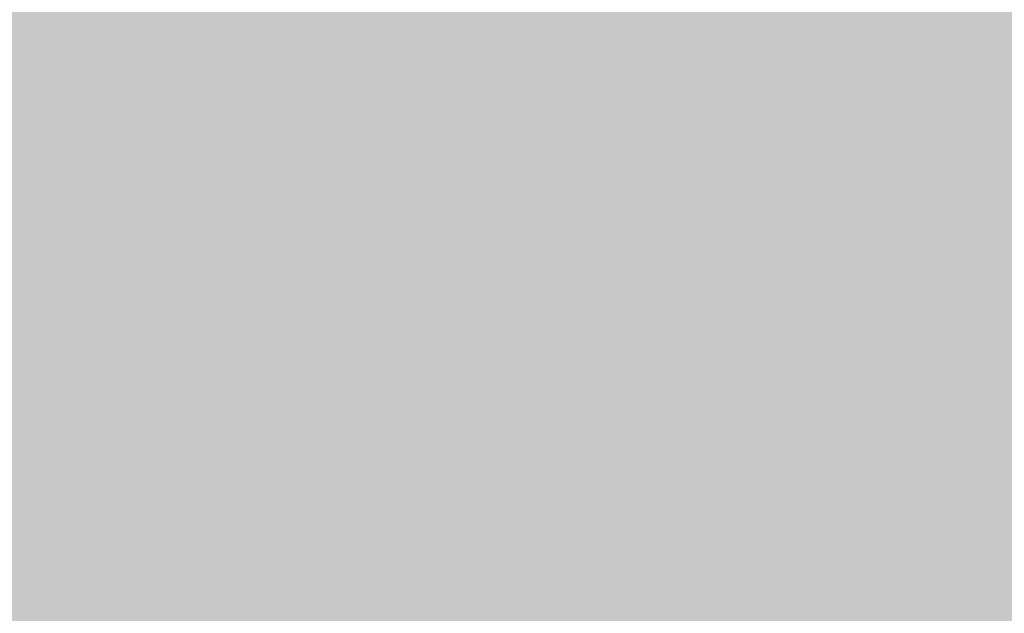
# Model space of a CAD drawing. Extents: x 0 to 910, y 0 to 607.
# Drawn here: x 848 to 850, y 48 to 49 of the extents above; entities that cross this region are included whole.
import ezdxf
from ezdxf.enums import TextEntityAlignment as Align

# ---------------------------------------------------------------- set-up
doc = ezdxf.new("R2010")
doc.units = 0
doc.header["$LTSCALE"] = 15
doc.header["$MEASUREMENT"] = 0
for name, color, linetype in [('ADA1', 7, 'CONTINUOUS'), ('FIBER', 234, 'CONTINUOUS'), ('PHASE-1', 7, 'CONTINUOUS'), ('PLAY', 7, 'CONTINUOUS'), ('TITLEBLOCK', 7, 'CONTINUOUS')]:
    doc.layers.add(name, color=color, linetype=linetype)
doc.styles.add('ROMANS', font='romans', dxfattribs={"width": 0.83, "height": 4})
doc.styles.add('STYLE1', font='romanc', dxfattribs={"height": 5})

# ---------------------------------------------------------------- blocks, each defined once
blk = doc.blocks.new('titleone')
at = {"layer": 'TITLEBLOCK'}
h = blk.add_hatch(color=256, dxfattribs=at)
edge = h.paths.add_edge_path()
edge.add_line((801.5939045271879, 4.644343587764979), (801.9173122763121, 4.644343587768134))
edge.add_line((801.9173122763121, 4.644343587768134), (801.9173122763121, 4.701678205948284))
edge.add_line((801.9173122763121, 4.701678205948284), (802.0846894448991, 4.739417448299875))
edge.add_line((802.0846894448991, 4.739417448299875), (802.2548335531285, 4.788179089548709))
edge.add_line((802.2548335531285, 4.788179089548709), (802.4258546148998, 4.850382311914371))
edge.add_line((802.4258546148998, 4.850382311914371), (802.5958475242458, 4.928506777139539))
edge.add_line((802.5958475242458, 4.928506777139539), (802.762892055285, 5.025001907219654))
edge.add_line((802.762892055285, 5.025001907219654), (802.9250982219048, 5.142317124112553))
edge.add_line((802.9250982219048, 5.142317124112553), (803.0805457982542, 5.282916969703091))
edge.add_line((803.0805457982542, 5.282916969703091), (803.227329678356, 5.449265985848559))
edge.add_line((803.227329678356, 5.449265985848559), (803.3635598760884, 5.643828714427443))
edge.add_line((803.3635598760884, 5.643828714427443), (803.4873161655905, 5.86902433763418))
edge.add_line((803.4873161655905, 5.86902433763418), (803.5967085607891, 6.127347637119582))
edge.add_line((803.5967085607891, 6.127347637119582), (803.6898017158882, 6.421248034856864))
edge.add_line((803.6898017158882, 6.421248034856864), (803.6651411773184, 6.408426369181342))
edge.add_line((803.6651411773184, 6.408426369181342), (803.6406923171934, 6.396436297397116))
edge.add_line((803.6406923171934, 6.396436297397116), (803.6164400156083, 6.38527781949729))
edge.add_line((803.6164400156083, 6.38527781949729), (803.5923086731459, 6.374935815583523))
edge.add_line((803.5923086731459, 6.374935815583523), (803.5682831699219, 6.365425405554703))
edge.add_line((803.5682831699219, 6.365425405554703), (803.5443030263334, 6.356746589404791))
edge.add_line((803.5443030263334, 6.356746589404791), (803.5203077628697, 6.348899367136609))
edge.add_line((803.5203077628697, 6.348899367136609), (803.496282259625, 6.341868618854516))
edge.add_line((803.496282259625, 6.341868618854516), (803.4721660370686, 6.335669464471254))
edge.add_line((803.4721660370686, 6.335669464471254), (803.447898615608, 6.330286784064194))
edge.add_line((803.447898615608, 6.330286784064194), (803.4234648753685, 6.325735697548756))
edge.add_line((803.4234648753685, 6.325735697548756), (803.3987892169029, 6.322016204920615))
edge.add_line((803.3987892169029, 6.322016204920615), (803.3739774794386, 6.31734415929048))
edge.add_line((803.3739774794386, 6.31734415929048), (803.3490901425382, 6.313186189882748))
edge.add_line((803.3490901425382, 6.313186189882748), (803.3240818465249, 6.309527176802225))
edge.add_line((803.3240818465249, 6.309527176802225), (803.2988467521907, 6.306352000156371))
edge.add_line((803.2988467521907, 6.306352000156371), (803.2733546197449, 6.303645540070571))
edge.add_line((803.2733546197449, 6.303645540070571), (803.2474996099508, 6.301362436872081))
edge.add_line((803.2474996099508, 6.301362436872081), (803.2212514830662, 6.299502690548145))
edge.add_line((803.2212514830662, 6.299502690548145), (803.1945043998454, 6.298036061337724))
edge.add_line((803.1945043998454, 6.298036061337724), (803.1672130006309, 6.296932309462926))
edge.add_line((803.1672130006309, 6.296932309462926), (803.1393016859759, 6.296161195135726))
edge.add_line((803.1393016859759, 6.296161195135726), (803.1106948564438, 6.295722718363086))
edge.add_line((803.1106948564438, 6.295722718363086), (803.0813320324735, 6.295586639361069))
edge.add_line((803.0813320324735, 6.295586639361069), (802.9619151510329, 6.301180998204549))
edge.add_line((802.9619151510329, 6.301180998204549), (802.8342125705697, 6.319460943717781))
edge.add_line((802.8342125705697, 6.319460943717781), (802.7017774649055, 6.35263397965619))
edge.add_line((802.7017774649055, 6.35263397965619), (802.5681630079217, 6.402877370009735))
edge.add_line((802.5681630079217, 6.402877370009735), (802.4369374933673, 6.472413738418592))
edge.add_line((802.4369374933673, 6.472413738418592), (802.3116692149781, 6.563435468761778))
edge.add_line((802.3116692149781, 6.563435468761778), (802.1958962267324, 6.678165184682669))
edge.add_line((802.1958962267324, 6.678165184682669), (802.0932019422728, 6.818795270055121))
edge.add_line((802.0932019422728, 6.818795270055121), (802.0071244155557, 6.987533228621537))
edge.add_line((802.0071244155557, 6.987533228621537), (801.9412470602244, 7.18658656415632))
edge.add_line((801.9412470602244, 7.18658656415632), (801.8990928103601, 7.418162780427998))
edge.add_line((801.8990928103601, 7.418162780427998), (801.8842601994909, 7.684454261291931))
edge.add_line((801.8842601994909, 7.684454261291931), (801.8898999179844, 7.788630294845561))
edge.add_line((801.8898999179844, 7.788630294845561), (801.908391541943, 7.918192621637033))
edge.add_line((801.908391541943, 7.918192621637033), (801.942124013776, 8.066594329831664))
edge.add_line((801.942124013776, 8.066594329831664), (801.9935165156717, 8.227273387692865))
edge.add_line((801.9935165156717, 8.227273387692865), (802.0649126303937, 8.393622403849033))
edge.add_line((802.0649126303937, 8.393622403849033), (802.1587315401606, 8.559124706227431))
edge.add_line((802.1587315401606, 8.559124706227431), (802.277347067486, 8.71717290344737))
edge.add_line((802.277347067486, 8.71717290344737), (802.4231632747043, 8.861204963784525))
edge.add_line((802.4231632747043, 8.861204963784525), (802.5985388644525, 8.984673975404162))
edge.add_line((802.5985388644525, 8.984673975404162), (802.8058930189203, 9.080987666812389))
edge.add_line((802.8058930189203, 9.080987666812389), (803.047599560651, 9.143599126176898))
edge.add_line((803.047599560651, 9.143599126176898), (803.3260474320731, 9.165931201870814))
edge.add_line((803.3260474320731, 9.165931201870814), (803.480890212867, 9.15758502327431))
edge.add_line((803.480890212867, 9.15758502327431), (803.6449107661618, 9.130656501394188))
edge.add_line((803.6449107661618, 9.130656501394188), (803.8138120195264, 9.082227497694165))
edge.add_line((803.8138120195264, 9.082227497694165), (803.9832591008761, 9.009410113417335))
edge.add_line((803.9832591008761, 9.009410113417335), (804.148939817957, 8.909301329929725))
edge.add_line((804.148939817957, 8.909301329929725), (804.3065374424941, 8.77902836836563))
edge.add_line((804.3065374424941, 8.77902836836563), (804.4517337342512, 8.615688210080922))
edge.add_line((804.4517337342512, 8.615688210080922), (804.5802119650161, 8.41637783643058))
edge.add_line((804.5802119650161, 8.41637783643058), (804.6876554065552, 8.178224468552672))
edge.add_line((804.6876554065552, 8.178224468552672), (804.7697458185918, 7.898309967926114))
edge.add_line((804.7697458185918, 7.898309967926114), (804.8221649609407, 7.573761555667856))
edge.add_line((804.8221649609407, 7.573761555667856), (804.8405976173404, 7.201661093256845))
edge.add_line((804.8405976173404, 7.201661093256845), (804.8253235057003, 6.935747609614168))
edge.add_line((804.8253235057003, 6.935747609614168), (804.7793409000024, 6.670438921522843))
edge.add_line((804.7793409000024, 6.670438921522843), (804.7024033460422, 6.40842636918453))
edge.add_line((804.7024033460422, 6.40842636918453), (804.5942689256137, 6.152431532576704))
edge.add_line((804.5942689256137, 6.152431532576704), (804.4546942084689, 5.905115512112456))
edge.add_line((804.4546942084689, 5.905115512112456), (804.2834357644392, 5.669215007654858))
edge.add_line((804.2834357644392, 5.669215007654858), (804.0802486513138, 5.447406239534184))
edge.add_line((804.0802486513138, 5.447406239534184), (803.8448909508663, 5.242395667824319))
edge.add_line((803.8448909508663, 5.242395667824319), (803.5771131849584, 5.056889752616581))
edge.add_line((803.5771131849584, 5.056889752616581), (803.2766809952767, 4.893579834109451))
edge.add_line((803.2766809952767, 4.893579834109451), (802.9433479276375, 4.75515725249735))
edge.add_line((802.9433479276375, 4.75515725249735), (802.5768720638459, 4.644343587761227))
edge.add_line((802.5768720638459, 4.644343587761227), (806.0432169375115, 4.644343587765556))
edge.add_line((806.0432169375115, 4.644343587765556), (805.8982081323685, 4.727502975952961))
edge.add_line((805.8982081323685, 4.727502975952961), (805.7616362251325, 4.831694129405218))
edge.add_line((805.7616362251325, 4.831694129405218), (805.6342980339706, 4.955949375241708))
edge.add_line((805.6342980339706, 4.955949375241708), (805.5169873530442, 5.099240561032413))
edge.add_line((805.5169873530442, 5.099240561032413), (805.4104994884888, 5.260584893995567))
edge.add_line((805.4104994884888, 5.260584893995567), (805.3156300488718, 5.438984461493117))
edge.add_line((805.3156300488718, 5.438984461493117), (805.2331741891045, 5.633426230960545))
edge.add_line((805.2331741891045, 5.633426230960545), (805.1639270641514, 5.842927409637323))
edge.add_line((805.1639270641514, 5.842927409637323), (805.108683828986, 6.066474964962923))
edge.add_line((805.108683828986, 6.066474964962923), (805.0682399409437, 6.303086104186171))
edge.add_line((805.0682399409437, 6.303086104186171), (805.0433901013738, 6.551732674860274))
edge.add_line((805.0433901013738, 6.551732674860274), (805.0349305235986, 6.811447004109286))
edge.add_line((805.0349305235986, 6.811447004109286), (805.0517136001306, 7.207890487426042))
edge.add_line((805.0517136001306, 7.207890487426042), (805.0997500915089, 7.564553543416878))
edge.add_line((805.0997500915089, 7.564553543416878), (805.1755733096695, 7.882449204605015))
edge.add_line((805.1755733096695, 7.882449204605015), (805.2757155081077, 8.16260562347305))
edge.add_line((805.2757155081077, 8.16260562347305), (805.3967086379582, 8.406005592747883))
edge.add_line((805.3967086379582, 8.406005592747883), (805.5350858599036, 8.613677264870264))
edge.add_line((805.5350858599036, 8.613677264870264), (805.6873794274607, 8.786633672412258))
edge.add_line((805.6873794274607, 8.786633672412258), (805.8501223501311, 8.925872728014467))
edge.add_line((805.8501223501311, 8.925872728014467), (806.0198461254455, 9.032407464226756))
edge.add_line((806.0198461254455, 9.032407464226756), (806.1930837629262, 9.107266033480254))
edge.add_line((806.1930837629262, 9.107266033480254), (806.3663682720459, 9.151431228557126))
edge.add_line((806.3663682720459, 9.151431228557126), (806.536229638351, 9.165931201868524))
edge.add_line((806.536229638351, 9.165931201868524), (806.7113920376613, 9.149919239676272))
edge.add_line((806.7113920376613, 9.149919239676272), (806.887582589397, 9.101747274078715))
edge.add_line((806.887582589397, 9.101747274078715), (807.0617183482649, 9.0212489863165))
edge.add_line((807.0617183482649, 9.0212489863165), (807.2306679852804, 8.908242937716077))
edge.add_line((807.2306679852804, 8.908242937716077), (807.3913621630336, 8.762517449842406))
edge.add_line((807.3913621630336, 8.762517449842406), (807.5406861844372, 8.583921323793163))
edge.add_line((807.5406861844372, 8.583921323793163), (807.6755555921865, 8.372258001020992))
edge.add_line((807.6755555921865, 8.372258001020992), (807.7928405692991, 8.127330922985163))
edge.add_line((807.7928405692991, 8.127330922985163), (807.8894566584898, 7.848973770899436))
edge.add_line((807.8894566584898, 7.848973770899436), (807.9623194024329, 7.536989986201212))
edge.add_line((807.9623194024329, 7.536989986201212), (808.0082989841462, 7.191213250124383))
edge.add_line((808.0082989841462, 7.191213250124383), (808.0243260662496, 6.81144700411563))
edge.add_line((808.0243260662496, 6.81144700411563), (808.0166451627407, 6.572703960571117))
edge.add_line((808.0166451627407, 6.572703960571117), (807.993889730168, 6.338496883668274))
edge.add_line((807.993889730168, 6.338496883668274), (807.9564226458083, 6.110640160035443))
edge.add_line((807.9564226458083, 6.110640160035443), (807.9046521466878, 5.890948176335371))
edge.add_line((807.9046521466878, 5.890948176335371), (807.838971349926, 5.681220199331335))
edge.add_line((807.838971349926, 5.681220199331335), (807.7597431328019, 5.483270615680574))
edge.add_line((807.7597431328019, 5.483270615680574), (807.6673908522662, 5.298913812012596))
edge.add_line((807.6673908522662, 5.298913812012596), (807.5622773855869, 5.12994905511319))
edge.add_line((807.5622773855869, 5.12994905511319), (807.44481096981, 4.978205851498359))
edge.add_line((807.44481096981, 4.978205851498359), (807.315384722004, 4.845483467956736))
edge.add_line((807.315384722004, 4.845483467956736), (807.1743615195288, 4.733596291127721))
edge.add_line((807.1743615195288, 4.733596291127721), (807.0221495993788, 4.644343587769606))
edge.add_line((807.0221495993788, 4.644343587769606), (809.2297743175972, 4.644343587763807))
edge.add_line((809.2297743175972, 4.644343587763807), (809.0847594645041, 4.727502975951218))
edge.add_line((809.0847594645041, 4.727502975951218), (808.9481966292034, 4.831694129406383))
edge.add_line((808.9481966292034, 4.831694129406383), (808.8208569260588, 4.955949375248382))
edge.add_line((808.8208569260588, 4.955949375248382), (808.703541709165, 5.099240561027518))
edge.add_line((808.703541709165, 5.099240561027518), (808.5970523326173, 5.260584893995567))
edge.add_line((808.5970523326173, 5.260584893995567), (808.5021901505296, 5.438984461498052))
edge.add_line((808.5021901505296, 5.438984461498052), (808.419726277226, 5.633426230962861))
edge.add_line((808.419726277226, 5.633426230962861), (808.3504923065925, 5.842927409632965))
edge.add_line((808.3504923065925, 5.842927409632965), (808.2952442330667, 6.066474964964971))
edge.add_line((808.2952442330667, 6.066474964964971), (808.2547985306292, 6.303086104189326))
edge.add_line((808.2547985306292, 6.303086104189326), (808.2299414335097, 6.551732674858529))
edge.add_line((808.2299414335097, 6.551732674858529), (808.2214894156771, 6.81144700411623))
edge.add_line((808.2214894156771, 6.81144700411623), (808.2382724922086, 7.207890487426042))
edge.add_line((808.2382724922086, 7.207890487426042), (808.2863083788128, 7.564553543409932))
edge.add_line((808.2863083788128, 7.564553543409932), (808.3621346209485, 7.88244920461568))
edge.add_line((808.3621346209485, 7.88244920461568), (808.4622736442002, 8.162605623468126))
edge.add_line((808.4622736442002, 8.162605623468126), (808.5832629940688, 8.406005592742112))
edge.add_line((808.5832629940688, 8.406005592742112), (808.7216402160143, 8.613677264872273))
edge.add_line((808.7216402160143, 8.613677264872273), (808.8739428554961, 8.786633672409671))
edge.add_line((808.8739428554961, 8.786633672409671), (809.0366782182443, 8.925872728010713))
edge.add_line((809.0366782182443, 8.925872728010713), (809.2063989695736, 9.03240746422588))
edge.add_line((809.2063989695736, 9.03240746422588), (809.3796426549948, 9.10726603347968))
edge.add_line((809.3796426549948, 9.10726603347968), (809.5529317000917, 9.151431228554513))
edge.add_line((809.5529317000917, 9.151431228554513), (809.7227885304292, 9.16593120187544))
edge.add_line((809.7227885304292, 9.16593120187544), (809.8979524417326, 9.149919239670501))
edge.add_line((809.8979524417326, 9.149919239670501), (810.0741445054604, 9.101747274081601))
edge.add_line((810.0741445054604, 9.101747274081601), (810.248265144433, 9.0212489863165))
edge.add_line((810.248265144433, 9.0212489863165), (810.4172299013335, 8.908242937711748))
edge.add_line((810.4172299013335, 8.908242937711748), (810.5779240790866, 8.762517449838077))
edge.add_line((810.5779240790866, 8.762517449838077), (810.7272481004906, 8.5839213237894))
edge.add_line((810.7272481004906, 8.5839213237894), (810.8621023883546, 8.372258001027896))
edge.add_line((810.8621023883546, 8.372258001027896), (810.9794024853627, 8.12733092298832))
edge.add_line((810.9794024853627, 8.12733092298832), (811.0760185745437, 7.848973770895107))
edge.add_line((811.0760185745437, 7.848973770895107), (811.1488813184859, 7.536989986204366))
edge.add_line((811.1488813184859, 7.536989986204366), (811.1948609002097, 7.191213250120352))
edge.add_line((811.1948609002097, 7.191213250120352), (811.2108728624175, 6.81144700411623))
edge.add_line((811.2108728624175, 6.81144700411623), (811.2032070788041, 6.572703960574271))
edge.add_line((811.2032070788041, 6.572703960574271), (811.1804365263253, 6.338496883668274))
edge.add_line((811.1804365263253, 6.338496883668274), (811.1429845618717, 6.110640160038626))
edge.add_line((811.1429845618717, 6.110640160038626), (811.0912140627513, 5.890948176338565))
edge.add_line((811.0912140627513, 5.890948176338565), (811.0255332659699, 5.681220199334552))
edge.add_line((811.0255332659699, 5.681220199334552), (810.9463050488758, 5.483270615676847))
edge.add_line((810.9463050488758, 5.483270615676847), (810.8539527683199, 5.298913812007971))
edge.add_line((810.8539527683199, 5.298913812007971), (810.7488393016504, 5.129949055108563))
edge.add_line((810.7488393016504, 5.129949055108563), (810.6313728858734, 4.978205851501514))
edge.add_line((810.6313728858734, 4.978205851501514), (810.5019315181823, 4.845483467956736))
edge.add_line((810.5019315181823, 4.845483467956736), (810.3609083157071, 4.733596291120776))
edge.add_line((810.3609083157071, 4.733596291120776), (810.2087115154322, 4.644343587765556))
edge.add_line((810.2087115154322, 4.644343587765556), (811.0196818690312, 4.644343587767567))
edge.add_line((811.0196818690312, 4.644343587767567), (811.0196818690312, 4.774419990778529))
edge.add_line((811.0196818690312, 4.774419990778529), (811.1963275294304, 4.778215082852984))
edge.add_line((811.1963275294304, 4.778215082852984), (811.3443663602778, 4.792639456736318))
edge.add_line((811.3443663602778, 4.792639456736318), (811.4663082631349, 4.817299995305234))
edge.add_line((811.4663082631349, 4.817299995305234), (811.5646933793039, 4.85181870134838))
edge.add_line((811.5646933793039, 4.85181870134838), (811.642046730202, 4.895802457750184))
edge.add_line((811.642046730202, 4.895802457750184), (811.7008933372659, 4.948858147411382))
edge.add_line((811.7008933372659, 4.948858147411382), (811.7437431020173, 5.01059265322538))
edge.add_line((811.7437431020173, 5.01059265322538), (811.7731512856535, 5.080612858077853))
edge.add_line((811.7731512856535, 5.080612858077853), (811.7916277897169, 5.158525644861694))
edge.add_line((811.7916277897169, 5.158525644861694), (811.8016825157388, 5.243968136254541))
edge.add_line((811.8016825157388, 5.243968136254541), (811.8058707249266, 5.336516975363349))
edge.add_line((811.8058707249266, 5.336516975363349), (811.8067023188121, 5.435794164964239))
edge.add_line((811.8067023188121, 5.435794164964239), (811.8067023188121, 7.982074151653903))
edge.add_line((811.8067023188121, 7.982074151653903), (811.8065662398237, 8.025785750065854))
edge.add_line((811.8065662398237, 8.025785750065854), (811.8055078475974, 8.073292440560921))
edge.add_line((811.8055078475974, 8.073292440560921), (811.802680428403, 8.12312759391075))
edge.add_line((811.802680428403, 8.12312759391075), (811.7971616690132, 8.173869940595269))
edge.add_line((811.7971616690132, 8.173869940595269), (811.7880443760845, 8.224067971285596))
edge.add_line((811.7880443760845, 8.224067971285596), (811.7744667159712, 8.272255056759821))
edge.add_line((811.7744667159712, 8.272255056759821), (811.7555063754759, 8.316994807606106))
edge.add_line((811.7555063754759, 8.316994807606106), (811.7302864010171, 8.356850834386746))
edge.add_line((811.7302864010171, 8.356850834386746), (811.6978844793971, 8.390371627762429))
edge.add_line((811.6978844793971, 8.390371627762429), (811.65743877696, 8.416105678441307))
edge.add_line((811.65743877696, 8.416105678441307), (811.6080269804872, 8.432601477067049))
edge.add_line((811.6080269804872, 8.432601477067049), (811.5487721364384, 8.438422634245885))
edge.add_line((811.5487721364384, 8.438422634245885), (811.5229473664448, 8.436819926035753))
edge.add_line((811.5229473664448, 8.436819926035753), (811.4920574336915, 8.43214788041313))
edge.add_line((811.4920574336915, 8.43214788041313), (811.4565861746611, 8.42467865536158))
edge.add_line((811.4565861746611, 8.42467865536158), (811.416987186005, 8.414669289004104))
edge.add_line((811.416987186005, 8.414669289004104), (811.3736989444875, 8.402346579661321))
edge.add_line((811.3736989444875, 8.402346579661321), (811.3272052865318, 8.387997805226547))
edge.add_line((811.3272052865318, 8.387997805226547), (811.2779598088383, 8.371849764031131))
edge.add_line((811.2779598088383, 8.371849764031131), (811.2264161080487, 8.354159494180152))
edge.add_line((811.2264161080487, 8.354159494180152), (811.1730277808338, 8.33518403378312))
edge.add_line((811.1730277808338, 8.33518403378312), (811.1182635437501, 8.315180420959548))
edge.add_line((811.1182635437501, 8.315180420959548), (811.062592113334, 8.294390573907277))
edge.add_line((811.062592113334, 8.294390573907277), (811.0064519663617, 8.273071530749643))
edge.add_line((811.0064519663617, 8.273071530749643), (811.0064519663514, 8.445045145516149))
edge.add_line((811.0064519663514, 8.445045145516149), (812.6731021846011, 9.165931201873429))
edge.add_line((812.6731021846011, 9.165931201873429), (812.7855336774398, 9.165931201876585))
edge.add_line((812.7855336774398, 9.165931201876585), (812.7855336774398, 5.39611957686272))
edge.add_line((812.7855336774398, 5.39611957686272), (812.7870759060776, 5.290794431753461))
edge.add_line((812.7870759060776, 5.290794431753461), (812.7929726626921, 5.196204407664501))
edge.add_line((812.7929726626921, 5.196204407664501), (812.8050685737194, 5.112031986922569))
edge.add_line((812.8050685737194, 5.112031986922569), (812.8252233854181, 5.037989891657741))
edge.add_line((812.8252233854181, 5.037989891657741), (812.8552968441714, 4.973775724090915))
edge.add_line((812.8552968441714, 4.973775724090915), (812.897148696258, 4.91910220632677))
edge.add_line((812.897148696258, 4.91910220632677), (812.9526386880101, 4.873651820714816))
edge.add_line((812.9526386880101, 4.873651820714816), (813.0236265657469, 4.837122169468522))
edge.add_line((813.0236265657469, 4.837122169468522), (813.1119871956648, 4.809241094591698))
edge.add_line((813.1119871956648, 4.809241094591698), (813.2195652041993, 4.78969107842839))
edge.add_line((813.2195652041993, 4.78969107842839), (813.3482203376713, 4.778184843081739))
edge.add_line((813.3482203376713, 4.778184843081739), (813.4998274622761, 4.774419990772728))
edge.add_line((813.4998274622761, 4.774419990772728), (813.4998274622761, 4.644343587761796))
edge.add_line((813.4998274622761, 4.644343587761796), (814.0228084578526, 4.652361299774777))
edge.add_arc((814.2098960343712, 5.128369575912473), 0.5114544361320775, -68.54347128789499, 248.543471287895, ccw=False)
edge.add_line((814.3969836108898, 4.652361299774777), (815.0405651815876, 4.652361299774777))
edge.add_arc((815.9844880923084, 4.820692824130688), 0.9588148744547724, 149.2704927799985, 190.1113687741305, ccw=False)
edge.add_line((815.1603011536912, 5.310633487567062), (815.7739492117904, 6.34292321597221))
edge.add_arc((812.0608654047535, 8.423618414401993), 4.256322810460758, 330.7351032444502, 352.7147647138615)
edge.add_arc((815.6783030064447, 7.961161424242833), 0.6094445193909069, 352.7147647138653, 514.0365378161654)
edge.add_arc((815.035290428853, 8.30478600306147), 0.1222277142676388, 159.465117777525, 321.06592154833976, ccw=False)
edge.add_arc((817.245152102303, 7.477018774135442), 2.482034316738953, 136.5024552741944, 159.465117777531, ccw=False)
edge.add_arc((816.0791858212423, 8.58338450509282), 0.8747003442219056, 30.01203145209348, 136.5024552741853, ccw=False)
edge.add_arc((815.1302196053115, 8.035232876723489), 1.970605032897898, -36.37435061161989, 30.012031452091094, ccw=False)
edge.add_line((816.7168707127472, 6.866548805233037), (815.7140812257388, 5.505122660305892))
edge.add_line((815.7140812257388, 5.505122660305892), (816.9563436178092, 5.505122660305892))
edge.add_line((816.9563436178092, 5.505122660305892), (816.9563436178092, 4.642790927232983))
edge.add_line((816.9563436178092, 4.642790927232983), (818.138244144411, 4.642790927232983))
edge.add_line((818.138244144411, 4.642790927232983), (817.993235339268, 4.725950315420388))
edge.add_line((817.993235339268, 4.725950315420388), (817.8566634320321, 4.830141468872645))
edge.add_line((817.8566634320321, 4.830141468872645), (817.7293252408701, 4.954396714709134))
edge.add_line((817.7293252408701, 4.954396714709134), (817.6120145599438, 5.097687900499841))
edge.add_line((817.6120145599438, 5.097687900499841), (817.5055266953883, 5.259032233462992))
edge.add_line((817.5055266953883, 5.259032233462992), (817.4106572557713, 5.437431800960544))
edge.add_line((817.4106572557713, 5.437431800960544), (817.328201396004, 5.63187357042797))
edge.add_line((817.328201396004, 5.63187357042797), (817.2589542710509, 5.84137474910475))
edge.add_line((817.2589542710509, 5.84137474910475), (817.2037110358856, 6.06492230443035))
edge.add_line((817.2037110358856, 6.06492230443035), (817.1632671478433, 6.301533443653598))
edge.add_line((817.1632671478433, 6.301533443653598), (817.1384173082733, 6.550180014327701))
edge.add_line((817.1384173082733, 6.550180014327701), (817.1299577304982, 6.809894343576714))
edge.add_line((817.1299577304982, 6.809894343576714), (817.1467408070301, 7.206337826893469))
edge.add_line((817.1467408070301, 7.206337826893469), (817.1947772984084, 7.563000882884305))
edge.add_line((817.1947772984084, 7.563000882884305), (817.2706005165691, 7.880896544072442))
edge.add_line((817.2706005165691, 7.880896544072442), (817.3707427150073, 8.161052962940477))
edge.add_line((817.3707427150073, 8.161052962940477), (817.4917358448578, 8.40445293221531))
edge.add_line((817.4917358448578, 8.40445293221531), (817.6301130668031, 8.61212460433769))
edge.add_line((817.6301130668031, 8.61212460433769), (817.7824066343602, 8.785081011879685))
edge.add_line((817.7824066343602, 8.785081011879685), (817.9451495570306, 8.924320067481894))
edge.add_line((817.9451495570306, 8.924320067481894), (818.114873332345, 9.030854803694183))
edge.add_line((818.114873332345, 9.030854803694183), (818.2881109698258, 9.105713372947681))
edge.add_line((818.2881109698258, 9.105713372947681), (818.4613954789454, 9.149878568024553))
edge.add_line((818.4613954789454, 9.149878568024553), (818.6312568452505, 9.164378541335951))
edge.add_line((818.6312568452505, 9.164378541335951), (818.8064192445609, 9.1483665791437))
edge.add_line((818.8064192445609, 9.1483665791437), (818.9826097962965, 9.100194613546142))
edge.add_line((818.9826097962965, 9.100194613546142), (819.1567455551644, 9.019696325783928))
edge.add_line((819.1567455551644, 9.019696325783928), (819.32569519218, 8.906690277183504))
edge.add_line((819.32569519218, 8.906690277183504), (819.4863893699331, 8.760964789309833))
edge.add_line((819.4863893699331, 8.760964789309833), (819.6357133913367, 8.58236866326059))
edge.add_line((819.6357133913367, 8.58236866326059), (819.770582799086, 8.370705340488419))
edge.add_line((819.770582799086, 8.370705340488419), (819.8878677761986, 8.12577826245259))
edge.add_line((819.8878677761986, 8.12577826245259), (819.9844838653894, 7.847421110366863))
edge.add_line((819.9844838653894, 7.847421110366863), (820.0573466093324, 7.535437325668639))
edge.add_line((820.0573466093324, 7.535437325668639), (820.1033261910458, 7.18966058959181))
edge.add_line((820.1033261910458, 7.18966058959181), (820.1193532731492, 6.809894343583057))
edge.add_line((820.1193532731492, 6.809894343583057), (820.1116723696402, 6.571151300038544))
edge.add_line((820.1116723696402, 6.571151300038544), (820.0889169370676, 6.336944223135701))
edge.add_line((820.0889169370676, 6.336944223135701), (820.0514498527078, 6.10908749950287))
edge.add_line((820.0514498527078, 6.10908749950287), (819.9996793535873, 5.8893955158028))
edge.add_line((819.9996793535873, 5.8893955158028), (819.9339985568256, 5.679667538798761))
edge.add_line((819.9339985568256, 5.679667538798761), (819.8547703397014, 5.481717955148003))
edge.add_line((819.8547703397014, 5.481717955148003), (819.7624180591657, 5.297361151480025))
edge.add_line((819.7624180591657, 5.297361151480025), (819.6573045924864, 5.128396394580617))
edge.add_line((819.6573045924864, 5.128396394580617), (819.5398381767095, 4.976653190965784))
edge.add_line((819.5398381767095, 4.976653190965784), (819.4104119289035, 4.843930807424165))
edge.add_line((819.4104119289035, 4.843930807424165), (819.2693887264284, 4.732043630595147))
edge.add_line((819.2693887264284, 4.732043630595147), (819.1171768062784, 4.642790927237034))
edge.add_line((819.1171768062784, 4.642790927237034), (821.3248015244967, 4.642790927231232))
edge.add_line((821.3248015244967, 4.642790927231232), (821.1797866714037, 4.725950315418647))
edge.add_line((821.1797866714037, 4.725950315418647), (821.0432238361029, 4.830141468873808))
edge.add_line((821.0432238361029, 4.830141468873808), (820.9158841329584, 4.954396714715809))
edge.add_line((820.9158841329584, 4.954396714715809), (820.7985689160646, 5.097687900494945))
edge.add_line((820.7985689160646, 5.097687900494945), (820.6920795395168, 5.259032233462992))
edge.add_line((820.6920795395168, 5.259032233462992), (820.5972173574291, 5.437431800965479))
edge.add_line((820.5972173574291, 5.437431800965479), (820.5147534841255, 5.631873570430288))
edge.add_line((820.5147534841255, 5.631873570430288), (820.4455195134921, 5.841374749100392))
edge.add_line((820.4455195134921, 5.841374749100392), (820.3902714399662, 6.0649223044324))
edge.add_line((820.3902714399662, 6.0649223044324), (820.3498257375287, 6.301533443656753))
edge.add_line((820.3498257375287, 6.301533443656753), (820.3249686404092, 6.550180014325957))
edge.add_line((820.3249686404092, 6.550180014325957), (820.3165166225766, 6.809894343583657))
edge.add_line((820.3165166225766, 6.809894343583657), (820.3332996991081, 7.206337826893469))
edge.add_line((820.3332996991081, 7.206337826893469), (820.3813355857123, 7.563000882877359))
edge.add_line((820.3813355857123, 7.563000882877359), (820.457161827848, 7.880896544083107))
edge.add_line((820.457161827848, 7.880896544083107), (820.5573008510997, 8.161052962935553))
edge.add_line((820.5573008510997, 8.161052962935553), (820.6782902009684, 8.404452932209539))
edge.add_line((820.6782902009684, 8.404452932209539), (820.8166674229138, 8.6121246043397))
edge.add_line((820.8166674229138, 8.6121246043397), (820.9689700623957, 8.785081011877098))
edge.add_line((820.9689700623957, 8.785081011877098), (821.1317054251439, 8.92432006747814))
edge.add_line((821.1317054251439, 8.92432006747814), (821.3014261764731, 9.030854803693307))
edge.add_line((821.3014261764731, 9.030854803693307), (821.4746698618943, 9.105713372947108))
edge.add_line((821.4746698618943, 9.105713372947108), (821.6479589069912, 9.14987856802194))
edge.add_line((821.6479589069912, 9.14987856802194), (821.8178157373287, 9.164378541342867))
edge.add_line((821.8178157373287, 9.164378541342867), (821.9929796486322, 9.148366579137928))
edge.add_line((821.9929796486322, 9.148366579137928), (822.1691717123599, 9.100194613549029))
edge.add_line((822.1691717123599, 9.100194613549029), (822.3432923513326, 9.019696325783928))
edge.add_line((822.3432923513326, 9.019696325783928), (822.512257108233, 8.906690277179175))
edge.add_line((822.512257108233, 8.906690277179175), (822.6729512859862, 8.760964789305504))
edge.add_line((822.6729512859862, 8.760964789305504), (822.8222753073901, 8.582368663256828))
edge.add_line((822.8222753073901, 8.582368663256828), (822.9571295952542, 8.370705340495324))
edge.add_line((822.9571295952542, 8.370705340495324), (823.0744296922622, 8.125778262455746))
edge.add_line((823.0744296922622, 8.125778262455746), (823.1710457814432, 7.847421110362534))
edge.add_line((823.1710457814432, 7.847421110362534), (823.2439085253855, 7.535437325671793))
edge.add_line((823.2439085253855, 7.535437325671793), (823.2898881071093, 7.189660589587779))
edge.add_line((823.2898881071093, 7.189660589587779), (823.3059000693171, 6.809894343583657))
edge.add_line((823.3059000693171, 6.809894343583657), (823.2982342857036, 6.571151300041699))
edge.add_line((823.2982342857036, 6.571151300041699), (823.2754637332248, 6.336944223135701))
edge.add_line((823.2754637332248, 6.336944223135701), (823.2380117687712, 6.109087499506053))
edge.add_line((823.2380117687712, 6.109087499506053), (823.1862412696508, 5.889395515805992))
edge.add_line((823.1862412696508, 5.889395515805992), (823.1205604728694, 5.679667538801979))
edge.add_line((823.1205604728694, 5.679667538801979), (823.0413322557754, 5.481717955144275))
edge.add_line((823.0413322557754, 5.481717955144275), (822.9489799752195, 5.297361151475396))
edge.add_line((822.9489799752195, 5.297361151475396), (822.8438665085499, 5.12839639457599))
edge.add_line((822.8438665085499, 5.12839639457599), (822.7264000927729, 4.976653190968939))
edge.add_line((822.7264000927729, 4.976653190968939), (822.5969587250819, 4.843930807424165))
edge.add_line((822.5969587250819, 4.843930807424165), (822.4559355226066, 4.732043630588203))
edge.add_line((822.4559355226066, 4.732043630588203), (822.3037387223318, 4.642790927232983))
edge.add_line((822.3037387223318, 4.642790927232983), (824.3851205008673, 4.642790927231232))
edge.add_line((824.3851205008676, 4.642790927231232), (824.2401056477743, 4.725950315418647))
edge.add_line((824.2401056477743, 4.725950315418647), (824.1035428124735, 4.830141468873808))
edge.add_line((824.1035428124735, 4.830141468873808), (823.9762031093289, 4.954396714715809))
edge.add_line((823.9762031093289, 4.954396714715809), (823.8588878924352, 5.097687900494945))
edge.add_line((823.8588878924352, 5.097687900494945), (823.7523985158872, 5.259032233464138))
edge.add_line((823.7523985158872, 5.259032233464138), (823.6575363337997, 5.437431800965172))
edge.add_line((823.6575363337997, 5.437431800965172), (823.5750724604966, 5.631873570430288))
edge.add_line((823.5750724604966, 5.631873570430288), (823.5058384898626, 5.841374749101567))
edge.add_line((823.5058384898626, 5.841374749101567), (823.4505904163368, 6.0649223044324))
edge.add_line((823.4505904163368, 6.0649223044324), (823.4101447138993, 6.30153344365733))
edge.add_line((823.4101447138993, 6.30153344365733), (823.3852876167794, 6.550180014325386))
edge.add_line((823.3852876167794, 6.550180014325386), (823.3768355989472, 6.809894343583057))
edge.add_line((823.3768355989472, 6.809894343583057), (823.3936186754787, 7.206337826893199))
edge.add_line((823.3936186754787, 7.206337826893199), (823.4416545620829, 7.563000882877928))
edge.add_line((823.4416545620829, 7.563000882877928), (823.5174808042186, 7.880896544083107))
edge.add_line((823.5174808042186, 7.880896544083107), (823.6176198274703, 8.161052962934379))
edge.add_line((823.6176198274703, 8.161052962934379), (823.738609177339, 8.40445293220984))
edge.add_line((823.738609177339, 8.40445293220984), (823.8769863992844, 8.6121246043397))
edge.add_line((823.8769863992844, 8.6121246043397), (824.0292890387666, 8.785081011877368))
edge.add_line((824.0292890387666, 8.785081011877368), (824.1920244015145, 8.92432006747814))
edge.add_line((824.1920244015145, 8.92432006747814), (824.3617451528439, 9.030854803693307))
edge.add_line((824.3617451528439, 9.030854803693307), (824.5349888382649, 9.105713372947108))
edge.add_line((824.5349888382649, 9.105713372947108), (824.7082778833618, 9.14987856802194))
edge.add_line((824.7082778833618, 9.14987856802194), (824.8781347136993, 9.164378541342867))
edge.add_line((824.8781347136993, 9.164378541342867), (825.0532986250028, 9.148366579137928))
edge.add_line((825.0532986250028, 9.148366579137928), (825.2294906887305, 9.100194613549029))
edge.add_line((825.2294906887305, 9.100194613549029), (825.4036113277032, 9.01969632578366))
edge.add_line((825.4036113277032, 9.01969632578366), (825.5725760846036, 8.906690277179475))
edge.add_line((825.5725760846036, 8.906690277179475), (825.7332702623568, 8.760964789305504))
edge.add_line((825.7332702623568, 8.760964789305504), (825.8825942837607, 8.582368663256828))
edge.add_line((825.8825942837607, 8.582368663256828), (826.0174485716248, 8.370705340495055))
edge.add_line((826.0174485716248, 8.370705340495055), (826.1347486686332, 8.125778262455476))
edge.add_line((826.1347486686332, 8.125778262455476), (826.2313647578131, 7.847421110362236))
edge.add_line((826.2313647578131, 7.847421110362236), (826.3042275017566, 7.535437325671227))
edge.add_line((826.3042275017566, 7.535437325671227), (826.3502070834799, 7.189660589588357))
edge.add_line((826.3502070834799, 7.189660589588357), (826.3662190456877, 6.809894343585071))
edge.add_line((826.3662190456877, 6.809894343585071), (826.3585532620742, 6.571151300039988))
edge.add_line((826.3585532620742, 6.571151300039988), (826.3357827095954, 6.336944223135969))
edge.add_line((826.3357827095954, 6.336944223135969), (826.298330745142, 6.109087499508068))
edge.add_line((826.298330745142, 6.109087499508068), (826.2465602460214, 5.889395515804818))
edge.add_line((826.2465602460214, 5.889395515804818), (826.1808794492392, 5.679667538801379))
edge.add_line((826.1808794492392, 5.679667538801379), (826.101651232146, 5.481717955143971))
edge.add_line((826.101651232146, 5.481717955143971), (826.00929895159, 5.297361151475396))
edge.add_line((826.00929895159, 5.297361151475396), (825.9041854849208, 5.12839639457599))
edge.add_line((825.9041854849208, 5.12839639457599), (825.7867190691435, 4.976653190968939))
edge.add_line((825.7867190691435, 4.976653190968939), (825.6572777014525, 4.843930807424165))
edge.add_line((825.6572777014525, 4.843930807424165), (825.5162544989772, 4.732043630587935))
edge.add_line((825.5162544989772, 4.732043630587935), (825.3640576987024, 4.642790927232983))
edge.add_line((825.3640576987024, 4.642790927232983), (826.7237125082646, 4.644343587767963))
edge.add_line((826.7237125082646, 4.644343587767963), (826.7237125082646, 27.26121768007459))
edge.add_line((826.7237125082646, 27.26121768007459), (801.5939045271879, 27.26121768007251))
edge.add_line((801.5939045271879, 27.26121768007251), (801.5939045271879, 4.644343587764979))
h.paths.add_polyline_path([(819.5968196120858, 16.21893535169148), (819.6900351922196, 16.69977852875063), (819.8400334238521, 17.1438313726082), (820.0424584387243, 17.5492175092381), (820.2929320308571, 17.91401588907816), (820.5870536564604, 18.23635013811854), (820.9204897850258, 18.514299206794), (821.2888175350273, 18.74596438328798), (821.6876810382367, 18.92946929360052), (822.1127020885691, 19.06289288817231), (822.5595024800751, 19.1443364551924), (823.0237040067158, 19.17190128284594), (823.487905533356, 19.14433645518557), (823.9347059248472, 19.06289288816978), (824.3597269751939, 18.92946929361166), (824.758590478404, 18.74596438328629), (825.1269182283903, 18.51429920678334), (825.4603320192051, 18.23635013813053), (825.7544759825743, 17.91401588908033), (826.0049272369262, 17.54921750922998), (826.2073522518136, 17.14383137259581), (826.3573728211967, 16.69977852874254), (826.4505884013305, 16.21893535168806), (826.4826207861762, 15.70322512479086), (826.4528221799268, 15.20393763800188), (826.3655037752509, 14.73382553323808), (826.223859875494, 14.29560486187785), (826.0309954329267, 13.89198810125717), (825.7901047508932, 13.52569085597939), (825.5043151194308, 13.19942515664428), (825.1767985040746, 12.91590951175755), (824.8107045326541, 12.67785349473013), (824.4092051707358, 12.4879756141237), (823.975427708354, 12.34898544335173), (823.512544111075, 12.26360372470168), (823.0237040067303, 12.23453779782154), (822.5348862401214, 12.26360372469911), (822.0720026428579, 12.34898544335555), (821.6382251804611, 12.48797561412752), (821.2367034807627, 12.67785349474332), (820.8706095093415, 12.91590951174942), (820.5430928940151, 13.19942515664125), (820.2573032625377, 13.52569085597984), (820.0164125805051, 13.89198810125419), (819.8235481379371, 14.29560486187488), (819.6818819003996, 14.73382553323853), (819.5945634957387, 15.20393763799846), (819.5647648894445, 15.7032251247862)], flags=16)
h.paths.add_polyline_path([(814.7963266905807, 17.41012011707761), (814.8203241738773, 17.59657361512888), (814.8656274372337, 17.79924434565284), (814.9365789462657, 18.01098421722876), (815.0375234002955, 18.22460046279006), (815.1727987972955, 18.43298966648852), (815.3467543041708, 18.62893672350381), (815.5637279189542, 18.8053158801506), (815.8280643409677, 18.95495670720753), (816.144106035751, 19.07071111319534), (816.5161932350892, 19.14540866890511), (816.9486751059193, 19.17190128285536), (817.1374517336873, 19.16555735169528), (817.3133171212484, 19.148022189843), (817.4767626999147, 19.12152957588205), (817.6282799009947, 19.08831328840861), (817.7684271690695, 19.0506294437691), (817.8976735976815, 19.01068948276861), (818.0165329559087, 18.97074952175662), (818.1255190128076, 18.93306567711791), (818.2251455374613, 18.89984938963039), (818.3159262989576, 18.8733567756793), (818.3983527285333, 18.85582161383293), (818.4729385953084, 18.84947768267116), (818.5255664186351, 18.8524709459782), (818.5714705684521, 18.86118268243096), (818.6112541649592, 18.87527782525653), (818.6455650039323, 18.89435429432973), (818.6749615300383, 18.91803234727852), (818.7001138768493, 18.94595457952428), (818.7215804890028, 18.9777412487197), (818.7400091622911, 19.01303495026914), (818.7560030169092, 19.05145594184309), (818.7701428353395, 19.09260214327942), (818.7830764132972, 19.1361384877913), (818.7953845332739, 19.18168523303068), (819.0885009584903, 19.18168523303153), (819.0885009584903, 17.06138260522228), (818.8149300958661, 17.0613826052257), (818.7623246102916, 17.24064333624551), (818.6920722739632, 17.43277063187215), (818.6036369799966, 17.63238108574872), (818.4964602837382, 17.83402427814157), (818.3700284161408, 18.03227212708401), (818.2237829325367, 18.22169655064866), (818.0571653882752, 18.39686946685404), (817.8696620142931, 18.55236279378512), (817.6607143659536, 18.68274844947744), (817.4297863363832, 18.7826206897831), (817.1763418187408, 18.84650675715561), (816.8998000305927, 18.8690232452381), (816.7724969893374, 18.86288035414719), (816.6459534327922, 18.84436232972939), (816.5220904105471, 18.8132904696796), (816.4029339597743, 18.76950840951575), (816.2904207664945, 18.7128151091631), (816.1865232571982, 18.64307654190831), (816.0932138583729, 18.56009166766606), (816.012453827589, 18.46370412196186), (815.9462178251521, 18.35375754027567), (815.8964693423985, 18.23007322031301), (815.8651763382803, 18.09247245981543), (815.8543067717056, 17.94077655646403), (815.8584347945288, 17.81510417358032), (815.8718598037966, 17.70066769693409), (815.8961409769494, 17.59574711705103), (815.9328374914761, 17.49855541104502), (815.9835152261079, 17.40732789384965), (816.0497288907658, 17.32032221817772), (816.1330421304414, 17.23575136115015), (816.2350163563937, 17.15187297549176), (816.3572085122479, 17.06690003830878), (816.50118224303, 16.97906786455648), (816.6684922586766, 16.88663410693721), (816.8607089054418, 16.78781174257081), (818.3555784475112, 16.0454751782851), (818.5526861376383, 15.91859741948183), (818.7233675118651, 15.77126378655035), (818.8426736258106, 15.65117361631704), (818.9590534898074, 15.51269274705909), (819.0685086402087, 15.35548834573117), (819.1670406133516, 15.17921417667252), (819.2506286078241, 14.98353740688476), (819.3153188354948, 14.76811403443102), (819.3570458193434, 14.53260675877195), (819.3718557713449, 14.27667738584313), (819.3585201132161, 14.05586814986751), (819.3172175472754, 13.82684888410058), (819.2460493617128, 13.59484417324326), (819.1431391825603, 13.36507770855391), (819.006588297991, 13.1427765318543), (818.8344533206483, 12.9331632175018), (818.6248802142835, 12.74146480735919), (818.3759479293791, 12.57290387572689), (818.085757754097, 12.43270523073481), (817.7524109766538, 12.32609591424894), (817.3740312230367, 12.25829850056702), (816.948675105904, 12.23453779782154), (816.726592839506, 12.2410738339476), (816.5236317177613, 12.25914733642982), (816.3385899677947, 12.28644634444984), (816.1702434789078, 12.32066783229125), (816.0173681404714, 12.35950207290542), (815.8787443093826, 12.40064380678397), (815.7531478749612, 12.44178554065657), (815.6393569603346, 12.48062201504817), (815.5361519223974, 12.51484350288655), (815.4423131180366, 12.54214251090747), (815.3566142028213, 12.56021377962127), (815.2778377674332, 12.56674981575244), (815.2297110079402, 12.56320034158026), (815.1875886452555, 12.55299867480438), (815.1509636116701, 12.53682611789822), (815.1193243718766, 12.51536173951611), (815.0921660919038, 12.48928460838219), (815.0689750026776, 12.45926932561317), (815.0492485040396, 12.42599942743888), (815.0324705931317, 12.39014951500884), (815.0181386697667, 12.35239865701948), (815.0057411986664, 12.31342815592019), (814.9947711120484, 12.27391484662078), (814.9847168746641, 12.23453779782154), (814.7013374902587, 12.23453779781852), (814.7013374902587, 14.6479814224145), (814.9847168746641, 14.64798142241753), (815.0414771883669, 14.39952180504694), (815.1147607622389, 14.15041975296381), (815.2056197059679, 13.90491497789068), (815.3151061292566, 13.66724763835768), (815.4442699080674, 13.44166057338046), (815.5941653858875, 13.23239349469223), (815.765842438636, 13.04368611407364), (815.9603531759986, 12.87978037700286), (816.1787497077406, 12.74491599526304), (816.4220841435312, 12.64333268057601), (816.6914108268751, 12.57927237845998), (816.9877662310442, 12.55697703446364), (817.2580981147595, 12.57608477643014), (817.4853627474532, 12.62921966750572), (817.6732458637974, 12.71010702366142), (817.8255225495578, 12.81246992706485), (817.9459008772316, 12.9300314599331), (818.038133594774, 13.05651917200684), (818.1059287746845, 13.18565167792539), (818.1530168271182, 13.31115429363362), (818.1831728379649, 13.4267501013649), (818.2000602040072, 13.52616665082323), (818.2074763488978, 13.60312255666541), (818.2091070072803, 13.65134313486747), (818.1997027994411, 13.80653490168842), (818.1721603095683, 13.94591821750625), (818.1274400623996, 14.07118516958599), (818.0665249205384, 14.18403521667132), (817.9904200843151, 14.28616402008792), (817.9001084163482, 14.37926813466828), (817.7965727791865, 14.46504411524388), (817.6807736975919, 14.54518739974117), (817.5536940342059, 14.62139722354102), (817.4163613271452, 14.69536656743483), (817.2697361011473, 14.76879310311412), (817.1147788811166, 14.84337450234328), (816.4601253927373, 15.15604095769197), (816.076259478942, 15.35691796403056), (815.7562103853905, 15.55792899706593), (815.4941747553311, 15.75758189274319), (815.2843536995493, 15.95438225315985), (815.1209460951217, 16.14684238180575), (814.9981463514847, 16.33346341325763), (814.9101578132369, 16.51276658605678), (814.8511748898287, 16.68322622946893), (814.8153986921053, 16.84338815363822), (814.7970280970536, 16.99173338911513), (814.7869518464619, 17.19279283193237)], flags=16)
h.paths.add_polyline_path([(810.8433114919864, 18.78110172035228), (810.8433114919864, 19.02534307024573), (814.2631440710105, 19.02534307024187), (814.2631440710248, 18.78110172034758), (814.1484105018245, 18.77603104297026), (814.0349323162101, 18.76906165379636), (813.9243712220278, 18.75789276090403), (813.8183918310764, 18.7402012345457), (813.7186536175044, 18.71368628280237), (813.626818512536, 18.67604711375076), (813.5445529150096, 18.62498293541169), (813.4735165223923, 18.55817061809398), (813.4153734997386, 18.47330936984449), (813.3717835445353, 18.36807606096048), (813.3444085880482, 18.24019223728318), (813.3349150290859, 18.08735710686718), (813.3349150290707, 13.3581909691887), (813.3429164239486, 13.21392461340299), (813.3663532288084, 13.09238695466067), (813.4043788415719, 12.99147824110441), (813.4561421925922, 12.90909201952551), (813.5208011473609, 12.84312630429454), (813.5975001686921, 12.79147910975433), (813.6853993558024, 12.75204398270711), (813.7836431715049, 12.72271670373624), (813.8913894812923, 12.70139975474847), (814.0077856518766, 12.68598444876855), (814.1319868681873, 12.67436656638117), (814.2631440710248, 12.66444858948266), (814.2631440710248, 12.42018936935521), (810.8433114919864, 12.42018936935987), (810.8433114919864, 12.66444858948737), (810.9720441515223, 12.67679468370096), (811.093829759711, 12.69073346203287), (811.2078864939734, 12.70827085766432), (811.3133878562891, 12.73140386863057), (811.4095520241368, 12.76213842811232), (811.4955078238896, 12.80247153414201), (811.5704957708077, 12.85440911990501), (811.6336670290453, 12.91995041720243), (811.6842174383002, 13.00109912544583), (811.7213428382876, 13.09985224267265), (811.7441943931757, 13.21821570204949), (811.75201261818, 13.35819096918696), (811.7520126181943, 18.08735710686376), (811.7426977615086, 18.23590338240255), (811.7159147563449, 18.3606152405041), (811.6732272476846, 18.46368178417389), (811.6162882316916, 18.54731445420298), (811.5467507044972, 18.61370235359188), (811.4662006489365, 18.6650569231366), (811.3763133988788, 18.703589603618), (811.2786749371581, 18.73151183588473), (811.1749159221287, 18.7510127228791), (811.0666893499512, 18.76430370543061), (810.9556258789647, 18.77359622431783)], flags=16)
edge = h.paths.add_edge_path(flags=16)
edge.add_arc((814.2098960343712, 7.418114114375751), 0.4982974642269937, 180, 360)
edge.add_arc((814.2098960343712, 7.418114114375751), 0.4982974642269937, 0, 180)
at = {"layer": 'ADA1', "style": 'ROMANS', "width": 0.83}
for tag, p in [('TELEV', (102.6084154544805, 80.52965280617383)), ('TACR', (159.6404143403444, 73.4504549835946)), ('TACRR', (206.6549614789531, 73.4504549835946)), ('TACT', (159.5047404282871, 66.14680046661557)), ('TACTR', (206.6549614789533, 66.14680046661557)), ('TGL', (159.5047404282871, 58.55254822376614)), ('TGLR', (206.6069636446417, 58.55254822376614)), ('TDTGL', (159.6404143403444, 51.71916858163115)), ('DTGLR', (206.6549614789531, 51.46182005084539))]:
    blk.add_attdef(tag, p, '', height=4.274999999999999, dxfattribs=at)
at = {"layer": 'FIBER', "style": 'ROMANS', "width": 0.83}
blk.add_attdef('SQ.FT.', (777.7128382670294, 170.7314347394555), '', height=3, dxfattribs=at)
at = {"layer": 'PLAY', "style": 'ROMANS', "width": 0.83}
blk.add_attdef('YEARS', text='', height=2.9325, dxfattribs=at).set_placement((799.0585708970698, 351.5290120443724), align=Align.MIDDLE)
blk.add_attdef('YR/MO', (806.5924621564088, 350.1293491485316), '', height=2.99924866497566, dxfattribs=at)
at = {"layer": 'TITLEBLOCK', "style": 'ROMANS'}
for tag, p, height, width in [('INTLS', (783.6233664833487, 109.0879430371216), 3.883707773934472, 0.825), ('COPYRIGHT_DATE', (787.9704746443138, 102.3464332740283), 2.862159760252945, 0.83)]:
    blk.add_attdef(tag, p, '', height=height, dxfattribs=dict(at, width=width))
for tag, height, width, p in [('DATE', 3.200000000000003, 0.8300000000000403, (754.258227716596, 77.86204307841027)), ('DWG', 3.200000000000003, 0.8300000000000403, (788.4150279371325, 77.6506108320124)), ('INITIALS', 3.199999999999989, 0.830000000000044, (826.3618396748368, 77.36342265067279)), ('DATE', 3.200000000000003, 0.8300000000000403, (754.4205847788916, 70.18749620037661)), ('DWG', 3.200000000000003, 0.8300000000000403, (788.4150279371325, 69.97606395397872)), ('INITIALS', 3.199999999999989, 0.830000000000044, (826.3618396748368, 69.68887577263911)), ('DATE', 3.200000000000003, 0.8300000000000403, (754.4205871002681, 62.61449911675291)), ('DWG', 3.200000000000003, 0.8300000000000403, (788.4150279371325, 62.40306687035502)), ('INITIALS', 3.199999999999989, 0.830000000000044, (826.3618396748368, 62.1158786890154))]:
    blk.add_attdef(tag, text='', height=height, dxfattribs=dict(at, width=width)).set_placement(p, align=Align.MIDDLE)
at = {"layer": 'TITLEBLOCK', "style": 'STYLE1', "flags": 4}
for tag, height, p in [('PROJ1', 5.864999999999999, (394.9178892197585, 23.88981754662255)), ('REP1', 5.876455078125, (554.9538168663714, 23.93800786220439)), ('SYS', 4.887499999999999, (676.8279091922584, 22.22142596563376)), ('REP2', 5.876455078125, (554.9538168663714, 13.70665687955548)), ('PROJ2', 5.864999999999999, (394.9178892197585, 13.52463218539434)), ('REPCONTACT', 5.219219970703125, (554.9538168663714, 4.373803165923775)), ('LOCATION', 4.887499999999999, (394.9178892197585, 3.840308713220665)), ('NUMBER', 4.887499999999999, (676.0325940445166, -2.165247832351637))]:
    blk.add_attdef(tag, text='', height=height, dxfattribs=at).set_placement(p, align=Align.MIDDLE)

msp = doc.modelspace()

# ---------------------------------------------------------------- block references
at = {"layer": 'PHASE-1'}
msp.add_blockref('titleone', (39, 39), dxfattribs=at)

doc.saveas('drawing.dxf')
